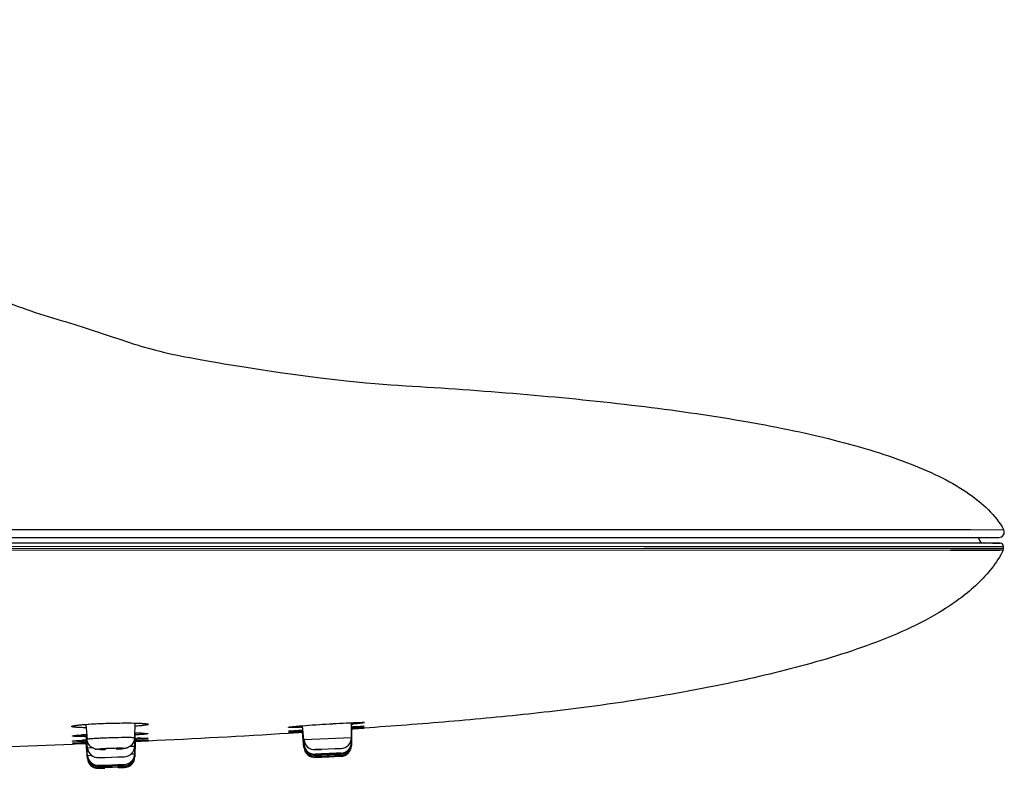
# Model space of a CAD drawing. Units: millimetres. Extents: x -231 to 528, y -8 to 553.
# Drawn here: x 437 to 528, y 455 to 524 of the extents above; entities that cross this region are included whole.
import ezdxf

# ---------------------------------------------------------------- set-up
doc = ezdxf.new("R2010")
doc.units = ezdxf.units.MM
doc.header["$LTSCALE"] = 30.734
doc.layers.get('0').update_dxf_attribs({"linetype": 'CONTINUOUS'})
doc.layers.add('06___PRT_ALL_SURFS', color=7, linetype='CONTINUOUS')

msp = doc.modelspace()

# ---------------------------------------------------------------- linework, layer by layer
at = {"color": 7, "linetype": 'Continuous'}
for p, q in [((222.577, 476.172), (527.305, 476.172)), ((225.315, 476.193), (525.425, 476.148)), ((374.941, 476.916), (524.685, 476.9)), ((524.685, 476.9), (527.756, 476.89)), ((222.127, 475.394), (494.397, 475.352)), ((527.324, 475.647), (223.14, 475.693)), ((494.397, 475.352), (527.731, 475.347)), ((526.724, 475.647), (527.434, 475.647)), ((527.434, 475.647), (527.324, 475.647)), ((527.731, 475.347), (527.734, 475.347)), ((527.734, 475.117), (527.734, 475.347)), ((522.849, 475.135), (374.941, 475.148)), ((522.803, 474.975), (374.941, 475.001)), ((523.606, 475.132), (522.849, 475.135)), ((527.074, 474.982), (523.561, 474.974)), ((526.819, 475.123), (523.606, 475.132)), ((527.046, 475.121), (526.819, 475.123)), ((527.306, 475.119), (527.046, 475.121)), ((527.273, 474.982), (527.074, 474.982)), ((527.352, 474.982), (527.273, 474.982)), ((527.734, 475.117), (527.306, 475.119)), ((527.702, 474.983), (527.352, 474.982)), ((467.322, 457.601), (467.334, 459)), ((447.255, 456.832), (447.276, 458.03)), ((461.491, 458.053), (461.482, 458.052)), ((461.491, 458.053), (462.358, 458.11)), ((461.491, 458.038), (462.446, 458.098)), ((461.508, 458.054), (461.491, 458.053)), ((462.505, 458.114), (461.508, 458.054)), ((461.659, 458.611), (461.666, 458.612)), ((462.552, 458.144), (462.309, 458.13)), ((462.358, 458.11), (462.566, 458.123)), ((462.427, 458.154), (462.807, 458.179)), ((462.446, 458.098), (462.805, 458.121)), ((462.481, 458.303), (462.645, 458.315)), ((462.487, 458.158), (462.582, 458.164)), ((462.804, 458.132), (462.505, 458.114)), ((462.533, 458.115), (462.623, 458.121)), ((462.803, 458.16), (462.552, 458.144)), ((462.566, 458.123), (462.805, 458.138)), ((462.567, 458.31), (462.833, 458.329)), ((462.582, 458.164), (462.632, 458.167)), ((462.623, 458.121), (462.792, 458.132)), ((462.632, 458.167), (462.808, 458.179)), ((462.645, 458.315), (462.834, 458.329)), ((462.925, 456.692), (462.786, 458.137)), ((462.925, 456.757), (462.792, 458.137)), ((462.923, 456.987), (462.794, 458.326)), ((462.923, 457.409), (462.796, 458.726)), ((462.927, 456.876), (462.802, 458.179)), ((467.322, 457.179), (467.334, 458.623)), ((467.336, 458.464), (467.322, 456.884)), ((467.326, 457.601), (467.333, 458.464)), ((467.329, 458.478), (467.398, 458.483)), ((467.329, 458.432), (467.724, 458.46)), ((467.331, 458.622), (467.488, 458.631)), ((467.498, 458.473), (467.331, 458.461)), ((467.723, 458.46), (467.331, 458.432)), ((467.331, 458.419), (467.515, 458.432)), ((467.332, 458.478), (467.396, 458.483)), ((467.332, 458.439), (467.465, 458.448)), ((467.333, 458.623), (467.406, 458.627)), ((467.396, 458.483), (467.647, 458.499)), ((467.398, 458.483), (467.485, 458.488)), ((467.465, 458.448), (467.703, 458.464)), ((467.515, 458.432), (468.481, 458.499)), ((467.703, 458.464), (468.498, 458.517)), ((467.801, 458.466), (467.723, 458.46)), ((468.498, 458.517), (467.801, 458.466)), ((468.481, 458.499), (468.498, 458.5)), ((441.474, 457.027), (441.547, 457.03)), ((441.547, 457.03), (442.442, 457.067)), ((442.26, 457.128), (442.048, 457.121)), ((442.487, 457.084), (442.05, 457.067)), ((442.505, 457.136), (442.26, 457.128)), ((442.295, 457.083), (442.492, 457.091)), ((442.35, 457.156), (442.555, 457.165)), ((442.442, 457.067), (442.75, 457.079)), ((442.467, 457.161), (442.603, 457.167)), ((442.75, 457.094), (442.487, 457.084)), ((442.492, 457.091), (442.749, 457.102)), ((442.745, 457.145), (442.505, 457.136)), ((442.555, 457.165), (442.611, 457.168)), ((442.603, 457.167), (442.752, 457.174)), ((442.611, 457.168), (442.752, 457.174)), ((442.658, 457.386), (442.791, 457.392)), ((442.678, 457.387), (442.794, 457.392)), ((442.857, 455.971), (442.728, 457.45)), ((442.856, 455.687), (442.733, 457.093)), ((442.858, 455.728), (442.737, 457.102)), ((442.86, 455.847), (442.744, 457.173)), ((442.857, 456.678), (442.751, 457.895)), ((447.254, 455.882), (447.279, 457.298)), ((447.256, 456.125), (447.281, 457.594)), ((447.281, 457.29), (447.256, 455.841)), ((447.265, 457.358), (447.33, 457.36)), ((447.268, 457.552), (447.462, 457.556)), ((447.268, 457.358), (447.365, 457.361)), ((447.27, 457.552), (447.465, 457.557)), ((447.272, 457.277), (447.335, 457.28)), ((447.518, 457.345), (447.273, 457.333)), ((447.383, 457.295), (447.274, 457.29)), ((447.275, 457.297), (447.402, 457.303)), ((447.33, 457.36), (447.464, 457.365)), ((447.335, 457.28), (447.52, 457.288)), ((447.365, 457.361), (447.62, 457.371)), ((447.6, 457.305), (447.383, 457.295)), ((447.402, 457.303), (447.645, 457.314)), ((447.464, 457.365), (447.849, 457.38)), ((447.52, 457.288), (447.83, 457.302)), ((447.62, 457.371), (447.843, 457.38)), ((447.645, 457.314), (447.86, 457.323)), ((447.83, 457.302), (448.416, 457.329)), ((447.849, 457.38), (447.882, 457.381)), ((447.86, 457.323), (448.479, 457.349)), ((448.416, 457.329), (448.479, 457.332)), ((467.322, 457.601), (462.923, 457.409)), ((467.322, 457.179), (467.218, 457.175)), ((467.32, 456.948), (467.322, 457.179)), ((442.857, 456.678), (443.299, 456.693)), ((445.976, 456.631), (445.861, 456.632)), ((446.817, 456.816), (447.255, 456.832)), ((446.929, 456.114), (447.256, 456.125)), ((463.063, 456.993), (462.923, 456.987)), ((462.944, 456.757), (462.925, 456.757)), ((462.925, 456.692), (462.937, 456.692)), ((462.946, 456.876), (462.927, 456.876)), ((464.559, 456.532), (463.962, 456.506)), ((463.962, 456.506), (464.559, 456.532)), ((463.962, 456.084), (464.411, 456.104)), ((464.559, 456.11), (463.976, 456.085)), ((464.411, 456.104), (464.559, 456.11)), ((465.768, 456.585), (464.559, 456.532)), ((465.072, 456.132), (464.559, 456.11)), ((465.256, 456.14), (465.072, 456.132)), ((465.769, 456.163), (465.256, 456.14)), ((465.768, 456.585), (466.365, 456.611)), ((466.365, 456.611), (465.768, 456.585)), ((465.768, 456.163), (466.365, 456.189)), ((465.917, 456.169), (465.769, 456.163)), ((466.365, 456.189), (465.917, 456.169)), ((467.32, 456.948), (467.301, 456.948)), ((467.314, 456.883), (467.322, 456.884)), ((442.865, 455.687), (442.856, 455.687)), ((442.857, 455.971), (443.233, 455.984)), ((442.876, 455.729), (442.858, 455.728)), ((442.878, 455.847), (442.86, 455.847)), ((443.922, 455.767), (444.506, 455.788)), ((444.506, 455.788), (445.673, 455.829)), ((445.673, 455.829), (446.257, 455.849)), ((447.254, 455.882), (447.237, 455.881)), ((447.249, 456), (447.243, 456)), ((447.256, 455.841), (447.25, 455.841)), ((463.976, 456.085), (463.962, 456.084)), ((463.964, 455.853), (464.412, 455.873)), ((463.972, 455.854), (463.964, 455.853)), ((463.966, 455.972), (464.413, 455.992)), ((463.98, 455.973), (463.966, 455.972)), ((464.56, 455.879), (463.972, 455.854)), ((464.56, 455.998), (463.98, 455.973)), ((464.008, 455.791), (464.443, 455.81)), ((464.412, 455.873), (464.56, 455.879)), ((464.413, 455.992), (464.56, 455.998)), ((464.443, 455.81), (464.586, 455.817)), ((465.07, 456.021), (464.56, 455.998)), ((465.072, 455.902), (464.56, 455.879)), ((464.586, 455.817), (465.078, 455.838)), ((465.253, 456.029), (465.07, 456.021)), ((465.256, 455.91), (465.072, 455.902)), ((465.078, 455.838), (465.251, 455.846)), ((465.251, 455.846), (465.743, 455.867)), ((465.763, 456.051), (465.253, 456.029)), ((465.768, 455.932), (465.256, 455.91)), ((465.743, 455.867), (466.322, 455.892)), ((465.762, 456.051), (466.356, 456.077)), ((465.91, 456.057), (465.763, 456.051)), ((465.767, 455.932), (466.364, 455.958)), ((465.915, 455.939), (465.768, 455.932)), ((466.04, 456.063), (465.91, 456.057)), ((466.364, 455.958), (465.915, 455.939)), ((466.356, 456.077), (466.04, 456.063)), ((443.887, 454.775), (444.336, 454.791)), ((443.901, 454.775), (443.887, 454.775)), ((443.889, 454.816), (444.337, 454.831)), ((443.903, 454.816), (443.889, 454.816)), ((443.891, 454.934), (444.338, 454.95)), ((443.905, 454.935), (443.891, 454.934)), ((444.484, 454.796), (443.901, 454.775)), ((444.485, 454.837), (443.903, 454.816)), ((444.485, 454.955), (443.905, 454.935)), ((443.923, 455.061), (444.506, 455.081)), ((444.336, 454.791), (444.484, 454.796)), ((444.337, 454.831), (444.485, 454.837)), ((444.338, 454.95), (444.485, 454.955)), ((444.996, 454.973), (444.485, 454.955)), ((444.997, 454.855), (444.485, 454.837)), ((444.506, 455.081), (445.673, 455.122)), ((445.179, 454.979), (444.996, 454.973)), ((445.181, 454.861), (444.997, 454.855)), ((445.69, 454.997), (445.179, 454.979)), ((445.693, 454.879), (445.181, 454.861)), ((445.673, 455.122), (446.256, 455.142)), ((445.689, 454.997), (446.27, 455.018)), ((445.837, 455.002), (445.69, 454.997)), ((445.693, 454.879), (446.275, 454.899)), ((445.841, 454.884), (445.693, 454.879)), ((445.694, 454.838), (446.277, 454.858)), ((445.842, 454.843), (445.694, 454.838)), ((446.284, 455.018), (445.837, 455.002)), ((446.289, 454.9), (445.841, 454.884)), ((446.291, 454.859), (445.842, 454.843)), ((446.27, 455.018), (446.284, 455.018)), ((446.275, 454.899), (446.289, 454.9)), ((446.277, 454.858), (446.291, 454.859))]:
    msp.add_line(p, q, dxfattribs=at)
for centre, radius, start, end in [((527.306, 476.672), 0.5, 270.35425, 25.86138), ((525.925, 476.148), 0.5, 179.99132, 269.9913), ((527.434, 475.347), 0.3, 359.99132, 89.99157), ((527.434, 475.117), 0.3, 347.93294, 359.99964), ((462.949, 509.701), 51.021, 274.93297, 275.10297), ((447.408, 415.327), 42.703, 89.86776, 90.24382), ((447.419, 417.936), 40.096, 89.56953, 90.27394), ((447.443, 431.181), 26.849, 89.12296, 89.86325), ((406.36, 1354.238), 897.894, 272.688659, 273.520172), ((474.999, 268.625), 189.946, 93.7951, 93.97492), ((456.196, 578.713), 120.624, 273.00806, 273.15633), ((460.52, 515.607), 57.069, 272.13423, 272.29627), ((458.616, 571.609), 113.376, 274.40889, 274.52792), ((474.674, 333.356), 125.481, 93.20534, 93.32078), ((391.953, 1692.81), 1236.775, 271.691756, 272.294761), ((441.441, 458.098), 0.793, 271.93426, 282.41565), ((441.438, 457.858), 0.812, 291.67513, 295.90188), ((441.4, 508.234), 50.941, 270.63367, 271.10828), ((440.747, 542.209), 84.923, 271.10571, 271.34284), ((444.937, 418.829), 39.127, 93.1378, 93.69971), ((446.814, 370.064), 87.421, 92.72512, 92.88237), ((447.282, 360.868), 96.628, 92.73088, 92.84616), ((442.531, 504.465), 46.742, 270.07353, 270.2846), ((445.52, 408.305), 49.668, 93.14841, 93.31111), ((442.424, 553.423), 96.067, 272.89104, 273.01588), ((449.153, 385.778), 71.798, 91.06877, 91.34947), ((449.382, 375.89), 81.689, 91.1782, 91.34497), ((448.443, 458.35), 0.79, 262.22285, 272.26627), ((463.918, 457.505), 1, 185.5004, 272.5004), ((466.313, 457.076), 1, 272.5004, 359.5004), ((466.322, 457.61), 1, 272.5004, 359.5004), ((466.322, 457.188), 1, 272.5004, 359.5004), ((443.853, 456.765), 1, 185.0004, 273.92563), ((443.866, 457.651), 1.116, 256.86827, 261.78531), ((444.174, 468.484), 11.957, 269.47001, 270.01919), ((444.758, 447.99), 8.607, 93.88542, 94.18366), ((444.245, 467.62), 11.088, 269.64634, 270.00816), ((444.173, 474.282), 17.754, 270.01707, 270.49961), ((444.236, 474.632), 18.101, 270.0311, 270.89877), ((444.114, 481.583), 25.056, 270.49048, 270.85337), ((445.879, 427.81), 28.818, 92.23149, 92.91972), ((446.156, 420.812), 35.822, 91.69707, 92.23836), ((446.129, 422.029), 34.604, 91.15644, 91.71047), ((445.954, 430.99), 25.642, 90.58235, 91.1709), ((444.46, 481.251), 24.714, 272.50207, 273.25055), ((445.868, 439.892), 16.74, 90.02477, 90.5967), ((446.256, 456.142), 1, 270.0004, 359.0004), ((446.256, 456.849), 1, 270.07517, 359.0004), ((463.918, 457.083), 1, 185.5004, 272.5004), ((463.92, 456.852), 1, 185.5004, 272.5004), ((463.921, 456.787), 1, 185.5004, 275.0004), ((463.923, 456.971), 1, 185.5004, 272.5004), ((466.322, 456.892), 1, 270.0004, 359.5004), ((466.32, 456.957), 1, 272.5004, 359.5004), ((443.852, 455.774), 1, 185.0004, 272.0004), ((443.853, 456.059), 1, 185.0004, 274.0004), ((443.854, 455.815), 1, 185.0004, 272.0004), ((443.856, 455.934), 1, 185.0004, 272.0004), ((446.249, 456.017), 1, 272.0004, 359.0004), ((446.254, 455.899), 1, 272.0004, 359.0004), ((446.256, 455.858), 1, 272.0004, 359.0004)]:
    msp.add_arc(centre, radius, start, end, dxfattribs=at)
for points, knots in [([(419.746, 524.177), (419.773, 521.932), (420.129, 517.437), (421.879, 510.891), (424.646, 505.916), (427.699, 502.599), (430.367, 500.515), (433.307, 498.845), (437.46, 497.115), (442.901, 495.651), (448.514, 493.531), (452.218, 492.848), (455.523, 492.278)], [0, 0, 0, 0, 0.125003, 0.249933, 0.374787, 0.43735, 0.499952, 0.562507, 0.625081, 0.750056, 0.875038, 1, 1, 1, 1]), ([(455.523, 492.278), (465.942, 490.605), (473.011, 490.24), (483.511, 489.487), (493.69, 488.469), (503.191, 487.131), (510.501, 485.664), (515.711, 484.22), (519.077, 483.06), (522.015, 481.77), (525.079, 480.001), (526.994, 478.253), (527.744, 476.909)], [0, 0, 0, 0, 0.155465, 0.311674, 0.463471, 0.605834, 0.733989, 0.791399, 0.84375, 0.890727, 0.932221, 1, 1, 1, 1]), ([(527.702, 474.983), (527.119, 473.813), (525.411, 471.738), (522.233, 469.391), (518.731, 467.554), (515.067, 466.09), (511.313, 464.88), (506.242, 463.494), (499.815, 462.105), (492.037, 460.791), (484.21, 459.816), (476.36, 459.082), (471.119, 458.685), (468.498, 458.5)], [0, 0, 0, 0, 0.062219, 0.124782, 0.187276, 0.249797, 0.312305, 0.374805, 0.499851, 0.624927, 0.749975, 0.87499, 1, 1, 1, 1]), ([(523.561, 474.974), (523.501, 474.974), (523.248, 474.974), (522.995, 474.975), (522.803, 474.975)], [0, 0, 0, 0, 0.238431, 1, 1, 1, 1]), ([(441.4, 458.656), (441.4, 458.666), (441.434, 458.688), (441.493, 458.706), (441.598, 458.73), (441.81, 458.765), (442.165, 458.806), (442.472, 458.832), (442.648, 458.846)], [0, 0, 0, 0, 0.023983, 0.07609, 0.158891, 0.27209, 0.584569, 1, 1, 1, 1]), ([(442.341, 458.817), (443.188, 458.896), (444.904, 458.966), (446.621, 458.992), (447.485, 458.963)], [0, 0, 0, 0, 0.495948, 1, 1, 1, 1]), ([(442.648, 458.846), (443.405, 458.904), (444.928, 458.968), (446.453, 458.988), (447.217, 458.973)], [0, 0, 0, 0, 0.498575, 1, 1, 1, 1]), ([(447.217, 458.973), (447.398, 458.969), (447.715, 458.96), (448.082, 458.938), (448.3, 458.916), (448.409, 458.897), (448.47, 458.883), (448.506, 458.863), (448.506, 458.853)], [0, 0, 0, 0, 0.416619, 0.729757, 0.842898, 0.925339, 0.976798, 1, 1, 1, 1]), ([(448.506, 458.853), (448.506, 458.843), (448.471, 458.822), (448.411, 458.804), (448.304, 458.78), (448.09, 458.746), (447.73, 458.705), (447.419, 458.679), (447.241, 458.666)], [0, 0, 0, 0, 0.023719, 0.075722, 0.15852, 0.271795, 0.584489, 1, 1, 1, 1]), ([(447.485, 458.963), (447.558, 458.961), (447.78, 458.951), (448.003, 458.94), (448.152, 458.922)], [0, 0, 0, 0, 0.32619, 1, 1, 1, 1]), ([(462.433, 458.695), (463.272, 458.77), (464.96, 458.881), (466.65, 458.975), (467.5, 459.006)], [0, 0, 0, 0, 0.497707, 1, 1, 1, 1]), ([(462.467, 458.699), (463.305, 458.772), (464.986, 458.883), (466.668, 458.976), (467.509, 459.007)], [0, 0, 0, 0, 0.49989, 1, 1, 1, 1]), ([(468.495, 459.008), (468.495, 459.002), (468.463, 458.996), (468.422, 458.984), (468.335, 458.971), (468.223, 458.956), (468.079, 458.939), (467.831, 458.913), (467.63, 458.894), (467.487, 458.881)], [0, 0, 0, 0, 0.018841, 0.068883, 0.150613, 0.263404, 0.406153, 0.577645, 1, 1, 1, 1]), ([(467.5, 459.006), (467.593, 459.01), (467.86, 459.018), (468.128, 459.027), (468.302, 459.022)], [0, 0, 0, 0, 0.348663, 1, 1, 1, 1]), ([(467.509, 459.007), (467.649, 459.012), (467.845, 459.019), (468.088, 459.024), (468.23, 459.025), (468.338, 459.024), (468.423, 459.023), (468.463, 459.017), (468.495, 459.014), (468.495, 459.008)], [0, 0, 0, 0, 0.424435, 0.596277, 0.739082, 0.851601, 0.932703, 0.981928, 1, 1, 1, 1]), ([(442.741, 458.537), (442.553, 458.54), (442.224, 458.548), (441.842, 458.569), (441.614, 458.592), (441.501, 458.611), (441.437, 458.625), (441.4, 458.646), (441.4, 458.656)], [0, 0, 0, 0, 0.416034, 0.7294, 0.842716, 0.925294, 0.976811, 1, 1, 1, 1]), ([(441.696, 458.733), (441.715, 458.741), (441.784, 458.748), (441.916, 458.773), (442.111, 458.794), (442.259, 458.809), (442.341, 458.817)], [0, 0, 0, 0, 0.096255, 0.314805, 0.620706, 1, 1, 1, 1]), ([(448.469, 457.986), (448.469, 457.978), (448.431, 457.97), (448.382, 457.957), (448.278, 457.944), (448.146, 457.929), (447.974, 457.914), (447.68, 457.891), (447.443, 457.876), (447.275, 457.866)], [0, 0, 0, 0, 0.019307, 0.06975, 0.152016, 0.265409, 0.408588, 0.580097, 1, 1, 1, 1]), ([(447.72, 458.03), (447.827, 458.029), (448.012, 458.027), (448.227, 458.019), (448.352, 458.011), (448.415, 458.004), (448.447, 457.998), (448.469, 457.991), (448.469, 457.986)], [0, 0, 0, 0, 0.425794, 0.738837, 0.850338, 0.930795, 0.980146, 1, 1, 1, 1]), ([(447.854, 458.027), (447.896, 458.027), (448.024, 458.024), (448.153, 458.02), (448.239, 458.014)], [0, 0, 0, 0, 0.327996, 1, 1, 1, 1]), ([(461.483, 458.052), (461.519, 458.054), (461.869, 458.074), (462.218, 458.096), (462.533, 458.115)], [0, 0, 0, 0, 0.100938, 1, 1, 1, 1]), ([(461.486, 458.576), (461.486, 458.582), (461.517, 458.589), (461.557, 458.601), (461.642, 458.613), (461.75, 458.628), (461.89, 458.644), (462.132, 458.669), (462.328, 458.687), (462.467, 458.699)], [0, 0, 0, 0, 0.018972, 0.068911, 0.150478, 0.263094, 0.405722, 0.577202, 1, 1, 1, 1]), ([(462.645, 458.578), (462.482, 458.571), (462.252, 458.564), (461.967, 458.558), (461.8, 458.556), (461.672, 458.557), (461.571, 458.559), (461.525, 458.566), (461.486, 458.569), (461.486, 458.576)], [0, 0, 0, 0, 0.42204, 0.594028, 0.737272, 0.85039, 0.932146, 0.981817, 1, 1, 1, 1]), ([(461.49, 458.217), (461.49, 458.218), (461.499, 458.219), (461.509, 458.222), (461.533, 458.225), (461.579, 458.231), (461.66, 458.238), (461.781, 458.249), (461.935, 458.262), (462.201, 458.283), (462.414, 458.298), (462.567, 458.31)], [0, 0, 0, 0, 0.004517, 0.0171, 0.037839, 0.066691, 0.148469, 0.261575, 0.404848, 0.576897, 1, 1, 1, 1]), ([(462.526, 458.255), (462.38, 458.248), (462.173, 458.237), (461.918, 458.226), (461.769, 458.219), (461.655, 458.217), (461.564, 458.21), (461.526, 458.219), (461.49, 458.211), (461.49, 458.217)], [0, 0, 0, 0, 0.424484, 0.596691, 0.739946, 0.852887, 0.934245, 0.983365, 1, 1, 1, 1]), ([(462.309, 458.13), (462.192, 458.123), (462.028, 458.113), (461.826, 458.102), (461.709, 458.095), (461.62, 458.093), (461.548, 458.084), (461.519, 458.092), (461.491, 458.082), (461.49, 458.087)], [0, 0, 0, 0, 0.427266, 0.599417, 0.742191, 0.854348, 0.934975, 0.983647, 1, 1, 1, 1]), ([(461.49, 458.087), (461.49, 458.088), (461.502, 458.086), (461.514, 458.091), (461.543, 458.092), (461.599, 458.097), (461.698, 458.104), (461.783, 458.11), (461.832, 458.113)], [0, 0, 0, 0, 0.01601, 0.063787, 0.143094, 0.253639, 0.567108, 1, 1, 1, 1]), ([(461.585, 458.23), (461.5, 458.22), (462.181, 458.289), (462.267, 458.287), (462.481, 458.303)], [0, 0, 0, 0, 0.284458, 1, 1, 1, 1]), ([(461.659, 458.611), (461.685, 458.617), (461.767, 458.627), (462.024, 458.66), (462.256, 458.68), (462.433, 458.695)], [0, 0, 0, 0, 0.101605, 0.318392, 1, 1, 1, 1]), ([(467.485, 458.488), (467.607, 458.497), (467.929, 458.517), (468.25, 458.539), (468.45, 458.549)], [0, 0, 0, 0, 0.380604, 1, 1, 1, 1]), ([(467.488, 458.631), (467.689, 458.643), (467.991, 458.658), (468.294, 458.675), (468.396, 458.676)], [0, 0, 0, 0, 0.663586, 1, 1, 1, 1]), ([(468.498, 458.551), (468.498, 458.549), (468.489, 458.551), (468.481, 458.547), (468.458, 458.546), (468.416, 458.542), (468.34, 458.536), (468.228, 458.527), (468.085, 458.516), (467.838, 458.498), (467.639, 458.483), (467.498, 458.473)], [0, 0, 0, 0, 0.004138, 0.016514, 0.037082, 0.065773, 0.147252, 0.260196, 0.403398, 0.575569, 1, 1, 1, 1]), ([(468.498, 458.675), (468.498, 458.67), (468.466, 458.673), (468.431, 458.661), (468.349, 458.656), (468.248, 458.644), (468.114, 458.633), (467.884, 458.613), (467.698, 458.598), (467.566, 458.587)], [0, 0, 0, 0, 0.016905, 0.066164, 0.147456, 0.260099, 0.403009, 0.575023, 1, 1, 1, 1]), ([(467.647, 458.499), (467.718, 458.504), (467.943, 458.518), (468.169, 458.533), (468.324, 458.542)], [0, 0, 0, 0, 0.314488, 1, 1, 1, 1]), ([(467.658, 458.641), (467.778, 458.648), (467.945, 458.657), (468.153, 458.667), (468.273, 458.673), (468.365, 458.675), (468.438, 458.68), (468.469, 458.674), (468.498, 458.68), (468.498, 458.675)], [0, 0, 0, 0, 0.426964, 0.599066, 0.74184, 0.854035, 0.934704, 0.983421, 1, 1, 1, 1]), ([(468.324, 458.542), (468.349, 458.544), (468.391, 458.545), (468.45, 458.552), (468.475, 458.546), (468.498, 458.554), (468.498, 458.551)], [0, 0, 0, 0, 0.435181, 0.747869, 0.936596, 1, 1, 1, 1]), ([(441.463, 457.771), (441.462, 457.779), (441.5, 457.787), (441.55, 457.8), (441.653, 457.813), (441.785, 457.828), (441.956, 457.843), (442.248, 457.866), (442.484, 457.881), (442.652, 457.89)], [0, 0, 0, 0, 0.019399, 0.06984, 0.152087, 0.265442, 0.408588, 0.580083, 1, 1, 1, 1]), ([(441.986, 457.728), (441.91, 457.729), (441.78, 457.733), (441.619, 457.741), (441.518, 457.752), (441.477, 457.76), (441.463, 457.767), (441.463, 457.771)], [0, 0, 0, 0, 0.427162, 0.738823, 0.92922, 0.978648, 1, 1, 1, 1]), ([(441.467, 457.305), (441.467, 457.311), (441.5, 457.31), (441.535, 457.32), (441.618, 457.325), (441.722, 457.334), (441.859, 457.343), (442.093, 457.357), (442.283, 457.367), (442.418, 457.374)], [0, 0, 0, 0, 0.017232, 0.066466, 0.147683, 0.260224, 0.403058, 0.575056, 1, 1, 1, 1]), ([(441.964, 457.295), (441.893, 457.295), (441.77, 457.294), (441.627, 457.294), (441.545, 457.297), (441.503, 457.298), (441.483, 457.302), (441.468, 457.302), (441.467, 457.305)], [0, 0, 0, 0, 0.430554, 0.743937, 0.854747, 0.934345, 0.982589, 1, 1, 1, 1]), ([(441.471, 457.109), (441.471, 457.114), (441.503, 457.108), (441.533, 457.119), (441.611, 457.119), (441.707, 457.126), (441.833, 457.132), (442.049, 457.143), (442.225, 457.15), (442.35, 457.156)], [0, 0, 0, 0, 0.016432, 0.065344, 0.146323, 0.258721, 0.40153, 0.573669, 1, 1, 1, 1]), ([(442.048, 457.121), (441.966, 457.119), (441.85, 457.115), (441.707, 457.112), (441.624, 457.109), (441.562, 457.109), (441.512, 457.106), (441.491, 457.111), (441.472, 457.106), (441.471, 457.109)], [0, 0, 0, 0, 0.430245, 0.602337, 0.744449, 0.855677, 0.935534, 0.983716, 1, 1, 1, 1]), ([(441.473, 457.046), (441.472, 457.051), (441.491, 457.045), (441.504, 457.049), (441.542, 457.049), (441.601, 457.053), (441.694, 457.057), (441.811, 457.062), (442.014, 457.071), (442.178, 457.078), (442.295, 457.083)], [0, 0, 0, 0, 0.016251, 0.036604, 0.065025, 0.145826, 0.258092, 0.40085, 0.57296, 1, 1, 1, 1]), ([(442.05, 457.067), (441.968, 457.063), (441.852, 457.059), (441.709, 457.054), (441.626, 457.05), (441.564, 457.05), (441.514, 457.045), (441.493, 457.051), (441.474, 457.043), (441.473, 457.046)], [0, 0, 0, 0, 0.430317, 0.602455, 0.744588, 0.85581, 0.935659, 0.983825, 1, 1, 1, 1]), ([(441.534, 457.115), (441.51, 457.113), (441.799, 457.132), (441.93, 457.135), (442.29, 457.153), (442.467, 457.161)], [0, 0, 0, 0, 0.079196, 0.431823, 1, 1, 1, 1]), ([(441.611, 457.324), (441.651, 457.328), (441.942, 457.35), (442.233, 457.365), (442.484, 457.377)], [0, 0, 0, 0, 0.138111, 1, 1, 1, 1]), ([(441.672, 457.811), (441.667, 457.81), (441.653, 457.808), (441.676, 457.811), (441.734, 457.82), (441.89, 457.836), (442.122, 457.855), (442.308, 457.868), (442.412, 457.875)], [0, 0, 0, 0, 0.017944, 0.022231, 0.071955, 0.279724, 0.594957, 1, 1, 1, 1]), ([(442.591, 457.723), (442.535, 457.723), (442.333, 457.723), (442.131, 457.725), (441.986, 457.728)], [0, 0, 0, 0, 0.280389, 1, 1, 1, 1]), ([(446.574, 457.623), (446.199, 457.623), (445.61, 457.612), (444.813, 457.589), (444.206, 457.566), (443.736, 457.543), (443.409, 457.523), (443.211, 457.51), (443.057, 457.496), (442.934, 457.486), (442.879, 457.472), (442.831, 457.468), (442.832, 457.459)], [0, 0, 0, 0, 0.299881, 0.471455, 0.638157, 0.785511, 0.847886, 0.900843, 0.943313, 0.974291, 0.993212, 1, 1, 1, 1]), ([(443.412, 456.632), (443.254, 456.705), (442.971, 456.939), (442.846, 457.285), (442.832, 457.459)], [0, 0, 0, 0, 0.498733, 1, 1, 1, 1]), ([(447.217, 457.595), (447.217, 457.599), (447.197, 457.603), (447.17, 457.608), (447.115, 457.612), (447.007, 457.618), (446.823, 457.622), (446.665, 457.623), (446.574, 457.623)], [0, 0, 0, 0, 0.018915, 0.0685, 0.149774, 0.262456, 0.578002, 1, 1, 1, 1]), ([(448.474, 457.561), (448.474, 457.555), (448.44, 457.557), (448.403, 457.546), (448.315, 457.542), (448.206, 457.532), (448.063, 457.523), (447.818, 457.507), (447.619, 457.496), (447.478, 457.489)], [0, 0, 0, 0, 0.017111, 0.066456, 0.147862, 0.260622, 0.40362, 0.575649, 1, 1, 1, 1]), ([(448.477, 457.398), (448.477, 457.397), (448.469, 457.398), (448.46, 457.395), (448.439, 457.394), (448.398, 457.391), (448.326, 457.387), (448.219, 457.381), (448.082, 457.373), (447.845, 457.361), (447.654, 457.352), (447.518, 457.345)], [0, 0, 0, 0, 0.004151, 0.016493, 0.036998, 0.065606, 0.146878, 0.259598, 0.402642, 0.574808, 1, 1, 1, 1]), ([(448.479, 457.349), (448.48, 457.345), (448.459, 457.35), (448.446, 457.346), (448.405, 457.346), (448.342, 457.341), (448.242, 457.337), (448.117, 457.33), (447.9, 457.32), (447.725, 457.311), (447.6, 457.305)], [0, 0, 0, 0, 0.016302, 0.036707, 0.065197, 0.146179, 0.258648, 0.401549, 0.573679, 1, 1, 1, 1]), ([(447.703, 457.562), (447.813, 457.564), (447.967, 457.567), (448.158, 457.569), (448.268, 457.57), (448.352, 457.568), (448.419, 457.569), (448.448, 457.563), (448.474, 457.565), (448.474, 457.561)], [0, 0, 0, 0, 0.427575, 0.599507, 0.741975, 0.853865, 0.93433, 0.983019, 1, 1, 1, 1]), ([(447.814, 457.564), (447.874, 457.565), (448.048, 457.568), (448.222, 457.57), (448.336, 457.568)], [0, 0, 0, 0, 0.344298, 1, 1, 1, 1]), ([(447.843, 457.38), (447.889, 457.381), (448.041, 457.387), (448.192, 457.392), (448.297, 457.395)], [0, 0, 0, 0, 0.303151, 1, 1, 1, 1]), ([(447.882, 457.381), (447.947, 457.383), (448.124, 457.389), (448.301, 457.397), (448.413, 457.398)], [0, 0, 0, 0, 0.363365, 1, 1, 1, 1]), ([(448.297, 457.395), (448.323, 457.396), (448.367, 457.396), (448.428, 457.401), (448.453, 457.395), (448.477, 457.402), (448.477, 457.398)], [0, 0, 0, 0, 0.435019, 0.74763, 0.936379, 1, 1, 1, 1]), ([(443.889, 456.532), (443.875, 456.532), (443.814, 456.535), (443.753, 456.54), (443.707, 456.546)], [0, 0, 0, 0, 0.22633, 1, 1, 1, 1]), ([(444.064, 456.528), (444.048, 456.528), (443.99, 456.529), (443.931, 456.53), (443.889, 456.532)], [0, 0, 0, 0, 0.272658, 1, 1, 1, 1]), ([(444.13, 456.574), (444.057, 456.569), (443.752, 456.537), (444.088, 456.533), (444.176, 456.532)], [0, 0, 0, 0, 0.4537, 1, 1, 1, 1]), ([(444.412, 456.591), (444.39, 456.59), (444.311, 456.586), (444.232, 456.581), (444.175, 456.577)], [0, 0, 0, 0, 0.273191, 1, 1, 1, 1]), ([(445.799, 456.578), (445.848, 456.581), (445.935, 456.586), (446.052, 456.595), (446.125, 456.602), (446.169, 456.608), (446.183, 456.612), (446.197, 456.615), (446.19, 456.622), (446.177, 456.622), (446.141, 456.628), (446.073, 456.629), (446.012, 456.631), (445.976, 456.631)], [0, 0, 0, 0, 0.23782, 0.425936, 0.557875, 0.601568, 0.62987, 0.642839, 0.649531, 0.670163, 0.706215, 0.824481, 1, 1, 1, 1]), ([(446.975, 456.964), (446.89, 456.864), (446.692, 456.709), (446.386, 456.616), (446.113, 456.594), (445.952, 456.582), (445.862, 456.577)], [0, 0, 0, 0, 0.324265, 0.601102, 0.777929, 1, 1, 1, 1])]:
    msp.add_open_spline(points, degree=3, knots=knots, dxfattribs=at)
for points in [[(468.495, 459.008), (468.43, 459.004), (468.365, 459.008), (468.301, 459.019)], [(461.536, 458.091), (461.852, 458.121), (462.17, 458.137), (462.487, 458.158)], [(447.217, 457.595), (447.212, 457.37), (447.122, 457.135), (446.975, 456.964)], [(443.613, 456.564), (443.544, 456.58), (443.476, 456.602), (443.412, 456.632)]]:
    msp.add_open_spline(points, degree=3, dxfattribs=at)
at = {"layer": '06___PRT_ALL_SURFS', "color": 7, "linetype": 'Continuous'}
for p, q in [((442.716, 458.848), (442.832, 457.459)), ((447.246, 458.969), (447.217, 457.595)), ((464.521, 456.108), (464.514, 456.108)), ((464.518, 455.996), (464.512, 455.996)), ((464.521, 455.878), (464.514, 455.877)), ((465.813, 455.934), (465.807, 455.934)), ((444.446, 454.835), (444.439, 454.835))]:
    msp.add_line(p, q, dxfattribs=at)
msp.add_arc((444.592, 462.521), 5.942, 269.47865, 270.01873, dxfattribs=at)
for points, knots in [([(444.412, 456.591), (444.41, 456.591), (444.407, 456.59), (444.403, 456.588), (444.403, 456.587)], [0, 0, 0, 0, 0.714515, 1, 1, 1, 1]), ([(444.403, 456.587), (444.403, 456.584), (444.421, 456.585), (444.441, 456.581), (444.486, 456.581), (444.518, 456.58), (444.537, 456.579)], [0, 0, 0, 0, 0.069306, 0.2614, 0.574737, 1, 1, 1, 1]), ([(445.702, 456.628), (445.702, 456.623), (445.677, 456.624), (445.648, 456.616), (445.585, 456.613), (445.539, 456.609), (445.512, 456.608)], [0, 0, 0, 0, 0.06943, 0.26374, 0.578115, 1, 1, 1, 1])]:
    msp.add_open_spline(points, degree=3, knots=knots, dxfattribs=at)

doc.saveas('drawing.dxf')
